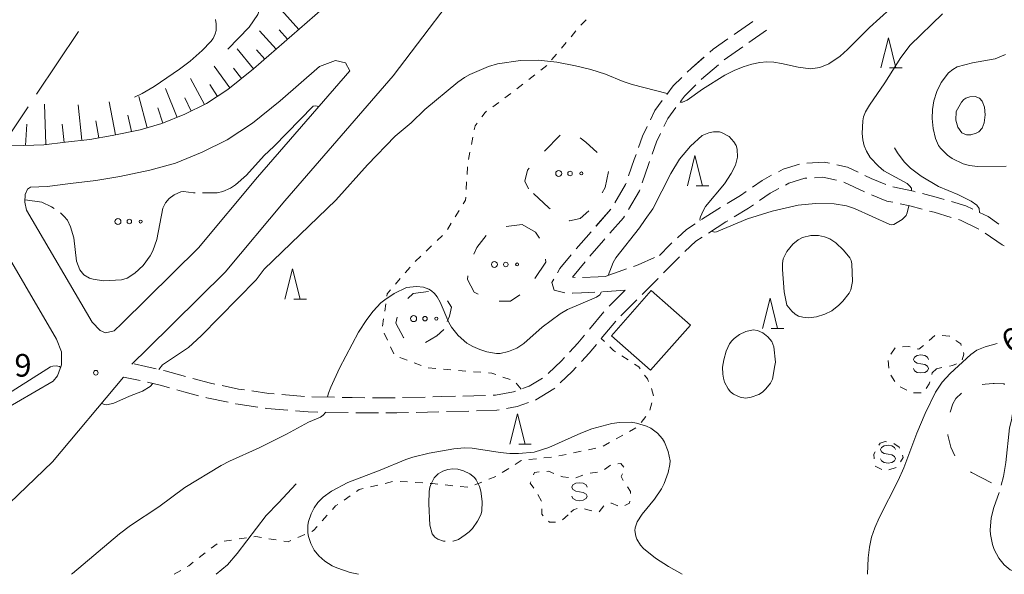
# Model space of a CAD drawing. Units: millimetres. Extents: x -82000 to -80000, y 31500 to 33000.
# Drawn here: x -80706 to -80543, y 31500 to 31592 of the extents above; entities that cross this region are included whole.
import ezdxf

# ---------------------------------------------------------------- set-up
doc = ezdxf.new("R2010")
doc.units = ezdxf.units.MM
for name, color, linetype, lineweight in [('110600_大字・町・丁目界', 7, 'Continuous', 20), ('210100_道路縁（街区線）', 7, 'Continuous', 15), ('210600_庭園路等', 7, 'Continuous', 15), ('300100_普通建物', 7, 'Continuous', 15), ('610111_人工斜面(上)', 7, 'Continuous', 9), ('610199_人工斜面(中)', 7, 'Continuous', 9), ('620100_区域界', 7, 'Continuous', 9), ('630100_植生界', 7, 'Continuous', 9), ('632300_芝地', 7, 'Continuous', 9), ('633200_針葉樹林', 7, 'Continuous', 9), ('634000_砂れき地', 7, 'Continuous', 9), ('710100_等高線（計曲線）', 7, 'Continuous', 20), ('710107_等高線（計曲線）（注記）', 7, 'Continuous', 0), ('710200_等高線（主曲線）', 7, 'Continuous', 9), ('710300_等高線（補助曲線）', 7, 'Continuous', 9), ('731200_図化機測定による標高点', 7, 'Continuous', 20), ('731207_図化機測定による標高点（注記）', 7, 'Continuous', 20)]:
    doc.layers.add(name, color=color, linetype=linetype, lineweight=lineweight)
doc.styles.add('Style-WORKING', font='txt')

msp = doc.modelspace()

# ---------------------------------------------------------------- linework, layer by layer
at = {"layer": '110600_大字・町・丁目界'}
for p, q in [((-80702.856, 31579.447), (-80695.887, 31589.823)), ((-80711.22, 31566.995), (-80704.25, 31577.372))]:
    msp.add_line(p, q, dxfattribs=at)
at = {"layer": '210100_道路縁（街区線）', "flags": 128}
for points in [[(-80643.8, 31582.48), (-80629.99, 31600.76), (-80620.26, 31614.08), (-80615.89, 31620.51), (-80606, 31632.82), (-80588.14, 31655.57), (-80584.19, 31660.58), (-80580.56, 31664.87), (-80577.36, 31668.39), (-80572.45, 31673.72)], [(-80654.28, 31594.67), (-80666.96, 31583.64), (-80671.18, 31580.24), (-80674.75, 31577.91), (-80678.3, 31576.14), (-80682.12, 31574.6), (-80685.72, 31573.58), (-80690.34, 31572.63), (-80694.05, 31571.98), (-80698.04, 31571.51), (-80701.64, 31571.09), (-80704.97, 31570.95), (-80708.63, 31570.9)], [(-80693.65, 31541.73), (-80692.3, 31540.33), (-80691.42, 31539.97), (-80690.01, 31540.28), (-80688.73, 31541.52), (-80676.06, 31554.05), (-80666.31, 31565.71), (-80651.01, 31583.34), (-80651.69, 31584.65), (-80653.35, 31585.02), (-80656, 31584.02)], [(-80656, 31584.02), (-80662.53, 31578.34), (-80667.12, 31574.65), (-80671.32, 31571.91), (-80675.46, 31569.85), (-80679.88, 31568.06), (-80684.08, 31566.87), (-80689.05, 31565.85), (-80693.05, 31565.15), (-80697.23, 31564.66), (-80701.1, 31564.2), (-80703.84, 31564.09)], [(-80686.97, 31534.87), (-80684.53, 31537.24), (-80671.64, 31549.99), (-80661.75, 31561.82), (-80643.8, 31582.48)], [(-80704.54, 31560.26), (-80704.77, 31561.59), (-80704.73, 31562.84), (-80704.33, 31563.75), (-80703.84, 31564.09)], [(-80693.65, 31541.73), (-80704.54, 31560.26)], [(-80731.95, 31510.44), (-80726.15, 31515.76), (-80722.49, 31518.57), (-80718.36, 31521.38), (-80700.08, 31531.97), (-80699.38, 31532.85), (-80698.7, 31534.65), (-80698.72, 31536.8), (-80699.53, 31538.89), (-80710.1, 31556.89)], [(-80687.06, 31534.78), (-80686.97, 31534.87)], [(-80718.83, 31500.81), (-80700.19, 31518.64), (-80688.46, 31532.63)]]:
    msp.add_lwpolyline(points, dxfattribs=at)
at = {"layer": '210600_庭園路等'}
for p, q in [((-80587.383, 31589.335), (-80584.31, 31591.483)), ((-80587.375, 31589.341), (-80584.301, 31591.489)), ((-80584.936, 31587.995), (-80582.03, 31590.03)), ((-80589.032, 31585.128), (-80585.96, 31587.279)), ((-80565.818, 31563.285), (-80569.211, 31564.882)), ((-80610.255, 31557.61), (-80607.788, 31560.434)), ((-80610.248, 31557.617), (-80607.781, 31560.441)), ((-80613.546, 31553.846), (-80611.077, 31556.669)), ((-80613.54, 31553.853), (-80611.071, 31556.676)), ((-80596.452, 31552.564), (-80599.072, 31549.881)), ((-80608.73, 31549.29), (-80605.197, 31550.547)), ((-80605.44, 31547.01), (-80609.181, 31546.75)), ((-80605.43, 31547.01), (-80609.171, 31546.751)), ((-80605.44, 31547.01), (-80608.087, 31544.354)), ((-80603.474, 31545.445), (-80606.122, 31542.79)), ((-80608.934, 31543.436), (-80611.342, 31540.561)), ((-80606.978, 31541.881), (-80609.383, 31539.003)), ((-80685.72, 31532.061), (-80688.46, 31532.63)), ((-80658.516, 31529.437), (-80662.252, 31529.761)), ((-80653.52, 31529.293), (-80657.269, 31529.361)), ((-80643.52, 31529.221), (-80647.27, 31529.231)), ((-80638.522, 31529.34), (-80642.271, 31529.245)), ((-80651.269, 31526.752), (-80655.018, 31526.819)), ((-80646.269, 31526.722), (-80650.019, 31526.738)), ((-80636.271, 31526.895), (-80640.02, 31526.795)), ((-80631.273, 31527.019), (-80635.022, 31526.927))]:
    msp.add_line(p, q, dxfattribs=at)
at = {"layer": '210600_庭園路等', "flags": 128}
for points in [[(-80591.431, 31586.406), (-80590.84, 31586.92), (-80588.408, 31588.619)], [(-80591.423, 31586.413), (-80590.84, 31586.92), (-80588.4, 31588.625)], [(-80595.167, 31583.084), (-80594.45, 31583.78), (-80592.374, 31585.586)], [(-80595.159, 31583.091), (-80594.45, 31583.78), (-80592.367, 31585.592)], [(-80592.827, 31581.875), (-80592.76, 31581.94), (-80589.997, 31584.336)], [(-80598.541, 31579.415), (-80597.5, 31580.82), (-80596.064, 31582.214)], [(-80598.535, 31579.423), (-80597.5, 31580.82), (-80596.057, 31582.221)], [(-80596.272, 31578.267), (-80595.61, 31579.16), (-80593.721, 31581.002)], [(-80601.248, 31575.235), (-80600.51, 31576.76), (-80599.286, 31578.411)], [(-80601.243, 31575.244), (-80600.51, 31576.76), (-80599.28, 31578.419)], [(-80599.011, 31574.106), (-80598.36, 31575.45), (-80597.016, 31577.263)], [(-80603.216, 31570.647), (-80602.57, 31572.5), (-80601.792, 31574.109)], [(-80603.213, 31570.656), (-80602.57, 31572.5), (-80601.787, 31574.118)], [(-80600.959, 31569.51), (-80600.25, 31571.55), (-80599.557, 31572.981)], [(-80604.853, 31565.923), (-80603.92, 31568.63), (-80603.628, 31569.467)], [(-80604.85, 31565.932), (-80603.92, 31568.63), (-80603.625, 31569.476)], [(-80602.597, 31564.786), (-80601.55, 31567.81), (-80601.37, 31568.329)], [(-80576.551, 31567.885), (-80579.29, 31567.03), (-80580.068, 31566.617)], [(-80571.6, 31568.032), (-80572.49, 31568.23), (-80575.323, 31568.066)], [(-80566.858, 31566.54), (-80568.62, 31567.37), (-80570.379, 31567.761)], [(-80581.172, 31566.032), (-80582.74, 31565.2), (-80584.362, 31564.072)], [(-80575.351, 31565.568), (-80575.67, 31565.55), (-80578.32, 31564.72), (-80578.897, 31564.413)], [(-80570.412, 31565.208), (-80572.69, 31565.72), (-80574.103, 31565.639)], [(-80562.279, 31564.537), (-80564.69, 31565.52), (-80565.727, 31566.008)], [(-80607.135, 31561.498), (-80605.34, 31564.51), (-80605.26, 31564.741)], [(-80607.13, 31561.507), (-80605.34, 31564.51), (-80605.257, 31564.75)], [(-80580.001, 31563.826), (-80581.44, 31563.06), (-80583.18, 31561.849)], [(-80557.44, 31563.328), (-80557.72, 31563.4), (-80561.107, 31564.112)], [(-80604.896, 31560.369), (-80603.06, 31563.45), (-80603.006, 31563.605)], [(-80585.388, 31563.359), (-80586.35, 31562.69), (-80588.557, 31561.357)], [(-80561.137, 31561.564), (-80562.11, 31561.77), (-80564.663, 31562.808)], [(-80552.61, 31562.038), (-80553.58, 31562.33), (-80556.23, 31563.015)], [(-80589.628, 31560.711), (-80590.06, 31560.45), (-80592.788, 31558.694)], [(-80584.206, 31561.135), (-80584.99, 31560.59), (-80587.381, 31559.143)], [(-80556.266, 31560.439), (-80558.29, 31560.96), (-80559.914, 31561.304)], [(-80547.893, 31560.415), (-80549.03, 31560.96), (-80551.413, 31561.677)], [(-80607.96, 31556.441), (-80605.7, 31559.02), (-80605.536, 31559.295)], [(-80551.456, 31559.077), (-80554.25, 31559.92), (-80555.056, 31560.127)], [(-80543.553, 31557.96), (-80545.36, 31559.2), (-80546.765, 31559.874)], [(-80593.84, 31558.017), (-80595.28, 31557.09), (-80596.771, 31555.702)], [(-80588.45, 31558.495), (-80588.74, 31558.32), (-80591.611, 31556.477)], [(-80546.859, 31557.144), (-80549.94, 31558.62), (-80550.26, 31558.716)], [(-80592.663, 31555.802), (-80593.74, 31555.11), (-80595.545, 31553.425)], [(-80542.711, 31554.359), (-80543, 31554.55), (-80545.807, 31556.473)], [(-80611.247, 31552.673), (-80609.03, 31555.22), (-80608.784, 31555.501)], [(-80597.686, 31554.85), (-80598.04, 31554.52), (-80599.72, 31552.79)], [(-80616.615, 31549.91), (-80616.22, 31550.59), (-80614.342, 31552.882)], [(-80616.61, 31549.918), (-80616.22, 31550.59), (-80614.335, 31552.889)], [(-80604.019, 31550.966), (-80603.25, 31551.24), (-80600.565, 31552.422)], [(-80613.724, 31549.142), (-80614.16, 31549.16), (-80612.056, 31551.721)], [(-80608.73, 31549.29), (-80609.89, 31549.21), (-80612.475, 31549.11)], [(-80615.417, 31546.579), (-80617.18, 31547.05), (-80617.55, 31548.3), (-80617.238, 31548.837)], [(-80615.407, 31546.576), (-80617.18, 31547.05), (-80617.55, 31548.3), (-80617.243, 31548.829)], [(-80599.945, 31548.987), (-80600.01, 31548.92), (-80602.592, 31546.33)], [(-80610.429, 31546.684), (-80612.63, 31546.6), (-80614.177, 31546.545)], [(-80610.419, 31546.685), (-80612.63, 31546.6), (-80614.167, 31546.545)], [(-80612.145, 31539.603), (-80613.27, 31538.26), (-80614.624, 31536.791)], [(-80610.184, 31538.043), (-80611.39, 31536.6), (-80612.659, 31535.227)], [(-80683.033, 31534.005), (-80684.79, 31534.42), (-80686.694, 31534.813)], [(-80615.471, 31535.872), (-80615.98, 31535.32), (-80618.147, 31533.247)], [(-80678.201, 31532.722), (-80681.57, 31533.66), (-80681.816, 31533.718)], [(-80613.507, 31534.309), (-80614.19, 31533.57), (-80616.175, 31531.677)], [(-80680.865, 31530.871), (-80682.19, 31531.24), (-80684.501, 31531.785)], [(-80673.36, 31531.478), (-80674.09, 31531.63), (-80676.994, 31532.397)], [(-80668.454, 31530.52), (-80669.44, 31530.66), (-80672.136, 31531.222)], [(-80619.108, 31532.457), (-80621.31, 31531.12), (-80622.415, 31530.724)], [(-80676.039, 31529.563), (-80678.46, 31530.2), (-80679.661, 31530.535)], [(-80663.497, 31529.869), (-80664.43, 31529.95), (-80667.216, 31530.345)], [(-80628.526, 31529.611), (-80630.48, 31529.54), (-80632.274, 31529.496)], [(-80623.591, 31530.302), (-80623.93, 31530.18), (-80626.9, 31529.67), (-80627.276, 31529.656)], [(-80617.08, 31530.814), (-80617.21, 31530.69), (-80620.23, 31528.85), (-80620.262, 31528.839)], [(-80671.162, 31528.47), (-80674.66, 31529.2), (-80674.83, 31529.245)], [(-80666.227, 31527.677), (-80669.87, 31528.2), (-80669.938, 31528.214)], [(-80648.52, 31529.234), (-80650.6, 31529.24), (-80652.27, 31529.27)], [(-80633.523, 31529.465), (-80635.76, 31529.41), (-80637.272, 31529.372)], [(-80621.44, 31528.419), (-80623.29, 31527.76), (-80625.049, 31527.455)], [(-80661.255, 31527.162), (-80664.72, 31527.46), (-80664.99, 31527.499)], [(-80656.268, 31526.841), (-80657.87, 31526.87), (-80660.01, 31527.054)], [(-80641.27, 31526.762), (-80643.22, 31526.71), (-80645.019, 31526.717)], [(-80626.281, 31527.242), (-80626.64, 31527.18), (-80630.023, 31527.054)]]:
    msp.add_lwpolyline(points, dxfattribs=at)
at = {"layer": '300100_普通建物', "flags": 128}
msp.add_lwpolyline([(-80601.1, 31546.95), (-80607.71, 31539.47), (-80601.24, 31533.76), (-80594.63, 31541.23), (-80601.1, 31546.95)], dxfattribs=at)
at = {"layer": '610111_人工斜面(上)', "flags": 128}
msp.add_lwpolyline([(-80594.51, 31660.57), (-80612.25, 31637.99), (-80623.45, 31625.13), (-80628.15, 31619.44), (-80633.52, 31613.77), (-80640.44, 31607.34), (-80646.14, 31601.87), (-80654.28, 31594.67), (-80666.96, 31583.64), (-80671.18, 31580.24), (-80674.75, 31577.91), (-80678.3, 31576.14), (-80682.12, 31574.6), (-80685.72, 31573.58), (-80690.34, 31572.63), (-80694.05, 31571.98), (-80698.04, 31571.51), (-80701.64, 31571.09), (-80704.97, 31570.95), (-80708.63, 31570.9)], dxfattribs=at)
at = {"layer": '610199_人工斜面(中)', "flags": 128}
for points in [[(-80659.42, 31590.19), (-80662.33, 31593.39)], [(-80663.19, 31586.91), (-80665.93, 31589.96)], [(-80661.31, 31588.55), (-80662.72, 31590.11)], [(-80666.97, 31583.63), (-80669.64, 31586.95)], [(-80665.08, 31585.27), (-80666.43, 31586.8)], [(-80670.86, 31580.49), (-80673.47, 31584.12)], [(-80668.91, 31582.06), (-80670.27, 31583.76)], [(-80675.05, 31577.76), (-80677.36, 31582.04)], [(-80679.56, 31575.63), (-80681.51, 31580.4)], [(-80672.93, 31579.1), (-80674.2, 31581.08)], [(-80684.52, 31573.92), (-80685.92, 31579.08)], [(-80677.28, 31576.65), (-80678.33, 31578.86)], [(-80701.33, 31571.12), (-80701.55, 31577.8)], [(-80695.36, 31571.83), (-80695.95, 31577.71)], [(-80689.81, 31572.74), (-80690.81, 31578.2)], [(-80681.95, 31574.66), (-80682.8, 31577.2)], [(-80687.12, 31573.29), (-80687.74, 31575.97)], [(-80704.66, 31570.96), (-80704.47, 31574.51)], [(-80698.3, 31571.48), (-80698.6, 31574.52)], [(-80692.54, 31572.25), (-80693.03, 31575.06)]]:
    msp.add_lwpolyline(points, dxfattribs=at)
at = {"layer": '620100_区域界'}
for p, q in [((-80618.787, 31570.004), (-80616.161, 31572.681)), ((-80625.122, 31557.576), (-80622.49, 31557.91)), ((-80548.26, 31516.973), (-80548.11, 31516.87)), ((-80548.11, 31516.87), (-80544.778, 31515.149))]:
    msp.add_line(p, q, dxfattribs=at)
at = {"layer": '620100_区域界', "flags": 128}
for points in [[(-80612.88, 31572.227), (-80611.94, 31571.5), (-80610.038, 31569.783)], [(-80621.42, 31563.78), (-80622.05, 31565.08), (-80621.58, 31566.89), (-80621.297, 31567.221)], [(-80608.197, 31566.684), (-80608.72, 31564.01), (-80609.245, 31563.13)], [(-80617.852, 31560.511), (-80618.06, 31560.64), (-80620.621, 31563.033)], [(-80611.445, 31560.137), (-80612.85, 31558.86), (-80614.64, 31558.52), (-80614.665, 31558.535)], [(-80622.49, 31557.91), (-80620.25, 31556.62), (-80619.608, 31555.648)], [(-80630.484, 31552.985), (-80629.99, 31554.1), (-80628.414, 31556.08)], [(-80618.596, 31552.147), (-80618.55, 31551.65), (-80620.381, 31548.964)], [(-80629.77, 31546.34), (-80630.42, 31546.68), (-80631.54, 31548.78), (-80631.47, 31549.412)], [(-80641.417, 31545.639), (-80640.51, 31546.45), (-80638.004, 31546.819)], [(-80622.865, 31546.243), (-80624.43, 31545.21), (-80626.305, 31545.192)], [(-80634.836, 31545.265), (-80634.18, 31544.19), (-80634.51, 31542.74), (-80634.904, 31541.817)], [(-80642.065, 31539.154), (-80642.12, 31539.17), (-80643.36, 31541.55), (-80643.163, 31542.539)], [(-80635.45, 31540.54), (-80636.59, 31539.47), (-80638.489, 31538.386)], [(-80542.6, 31531.468), (-80542.71, 31531.49), (-80542.74, 31531.5), (-80544.33, 31531.57), (-80544.51, 31531.56), (-80545.84, 31531.46), (-80546.335, 31531.389)], [(-80549.747, 31529.983), (-80550.66, 31529.07), (-80551.21, 31528.22), (-80551.638, 31526.838)], [(-80552.01, 31523.126), (-80552.01, 31523.04), (-80551.98, 31522.82), (-80551.53, 31521.04), (-80550.85, 31519.585)]]:
    msp.add_lwpolyline(points, dxfattribs=at)
at = {"layer": '630100_植生界'}
for p, q in [((-80612.736, 31590.858), (-80611.86, 31591.75)), ((-80614.367, 31588.965), (-80613.562, 31589.921)), ((-80615.978, 31587.053), (-80615.173, 31588.009)), ((-80617.589, 31585.141), (-80616.784, 31586.097)), ((-80619.392, 31583.429), (-80618.407, 31584.198)), ((-80621.362, 31581.89), (-80620.377, 31582.66)), ((-80623.333, 31580.352), (-80622.348, 31581.121)), ((-80625.332, 31578.851), (-80624.326, 31579.593)), ((-80627.344, 31577.367), (-80626.338, 31578.109)), ((-80630.88, 31571.117), (-80630.638, 31572.343)), ((-80631.363, 31568.664), (-80631.121, 31569.89)), ((-80631.586, 31566.178), (-80631.512, 31567.425)), ((-80631.736, 31563.682), (-80631.661, 31564.93)), ((-80633.547, 31559.169), (-80632.891, 31560.233)), ((-80634.858, 31557.04), (-80634.203, 31558.104)), ((-80636.551, 31555.221), (-80635.648, 31556.084)), ((-80638.359, 31553.494), (-80637.455, 31554.357)), ((-80640.167, 31551.767), (-80639.263, 31552.631)), ((-80641.83, 31549.903), (-80641.016, 31550.852)), ((-80643.459, 31548.006), (-80642.644, 31548.955)), ((-80645.229, 31543.539), (-80645.054, 31544.777)), ((-80645.581, 31541.064), (-80645.405, 31542.302)), ((-80644.781, 31538.767), (-80645.321, 31539.894)), ((-80555.086, 31538.68), (-80554.144, 31539.502)), ((-80608.85, 31538.516), (-80609.37, 31539.02)), ((-80643.7, 31536.512), (-80644.24, 31537.639)), ((-80604.911, 31535.473), (-80605.959, 31536.155)), ((-80561.429, 31536.456), (-80560.716, 31537.483)), ((-80641.529, 31535.439), (-80642.696, 31535.888)), ((-80639.195, 31534.543), (-80640.362, 31534.991)), ((-80561.78, 31534.124), (-80561.905, 31535.368)), ((-80636.764, 31534.065), (-80638.008, 31534.18)), ((-80634.275, 31533.834), (-80635.519, 31533.949)), ((-80631.784, 31533.622), (-80633.03, 31533.718)), ((-80629.291, 31533.43), (-80630.537, 31533.526)), ((-80560.771, 31531.893), (-80561.426, 31532.958)), ((-80552.986, 31534.2), (-80553.91, 31534.01)), ((-80624.481, 31532.222), (-80625.659, 31532.643)), ((-80622.65, 31530.64), (-80623.441, 31531.608)), ((-80600.758, 31529.554), (-80601.068, 31530.765)), ((-80558.818, 31530.448), (-80559.922, 31531.035)), ((-80556.418, 31530.026), (-80557.668, 31530.044)), ((-80601.354, 31527.164), (-80600.981, 31528.357)), ((-80602.746, 31525.102), (-80602.013, 31526.114)), ((-80606.903, 31522.424), (-80605.813, 31523.037)), ((-80604.724, 31523.65), (-80603.634, 31524.263)), ((-80609.081, 31521.199), (-80607.992, 31521.812)), ((-80562.166, 31521.923), (-80562.4, 31521.96)), ((-80616.395, 31519.593), (-80615.172, 31519.848)), ((-80613.948, 31520.103), (-80612.724, 31520.358)), ((-80611.501, 31520.613), (-80610.277, 31520.868)), ((-80621.358, 31519), (-80620.116, 31519.137)), ((-80618.873, 31519.275), (-80617.631, 31519.412)), ((-80625.756, 31516.84), (-80624.705, 31517.517)), ((-80611.233, 31516.742), (-80609.993, 31516.894)), ((-80608.86, 31517.327), (-80607.836, 31518.044)), ((-80564.036, 31517.893), (-80562.916, 31517.34)), ((-80561.756, 31517.277), (-80560.563, 31517.649)), ((-80645.13, 31515.056), (-80643.915, 31515.349)), ((-80642.675, 31515.359), (-80641.428, 31515.277)), ((-80640.181, 31515.196), (-80638.933, 31515.115)), ((-80630.299, 31514.784), (-80629.142, 31515.257)), ((-80627.984, 31515.729), (-80626.827, 31516.201)), ((-80613.595, 31515.962), (-80612.43, 31516.413)), ((-80647.561, 31514.47), (-80646.345, 31514.763)), ((-80635.198, 31514.788), (-80633.955, 31514.658)), ((-80632.712, 31514.529), (-80631.469, 31514.399)), ((-80651.964, 31512.275), (-80650.935, 31512.984)), ((-80619.247, 31512.092), (-80619.857, 31513.183)), ((-80608.942, 31511.316), (-80609.731, 31510.347)), ((-80655.562, 31508.848), (-80654.729, 31509.779)), ((-80614.87, 31509.84), (-80615.815, 31509.022)), ((-80671.819, 31505.486), (-80670.582, 31505.666)), ((-80669.345, 31505.846), (-80668.108, 31506.025)), ((-80664.403, 31505.895), (-80663.17, 31505.691)), ((-80659.598, 31506.087), (-80658.454, 31506.592)), ((-80675.921, 31502.773), (-80674.932, 31503.538)), ((-80673.943, 31504.302), (-80672.954, 31505.067)), ((-80680.07, 31500), (-80678.994, 31500.637))]:
    msp.add_line(p, q, dxfattribs=at)
at = {"layer": '630100_植生界', "flags": 128}
for points in [[(-80629.163, 31575.688), (-80628.6, 31576.44), (-80628.35, 31576.625)], [(-80630.396, 31573.569), (-80630.27, 31574.21), (-80629.912, 31574.688)], [(-80632.236, 31561.297), (-80631.84, 31561.94), (-80631.81, 31562.434)], [(-80644.878, 31546.014), (-80644.82, 31546.42), (-80644.273, 31547.058)], [(-80552.938, 31539.53), (-80551.73, 31539.44), (-80551.698, 31539.418)], [(-80559.506, 31537.649), (-80558.55, 31537.73), (-80558.27, 31537.652)], [(-80557.066, 31537.316), (-80556.83, 31537.25), (-80556.048, 31537.881)], [(-80550.673, 31538.703), (-80549.85, 31538.13), (-80549.782, 31537.892)], [(-80607.007, 31536.837), (-80607.35, 31537.06), (-80607.953, 31537.645)], [(-80549.441, 31536.69), (-80549.37, 31536.44), (-80549.618, 31535.481)], [(-80602.925, 31533.996), (-80603.17, 31534.34), (-80603.864, 31534.791)], [(-80550.576, 31534.832), (-80551.23, 31534.56), (-80551.761, 31534.451)], [(-80626.836, 31533.063), (-80627.47, 31533.29), (-80628.045, 31533.334)], [(-80601.554, 31531.914), (-80601.75, 31532.35), (-80602.198, 31532.978)], [(-80553.91, 31534.01), (-80554.58, 31533.34), (-80554.665, 31533.05)], [(-80555.017, 31531.85), (-80555.12, 31531.5), (-80555.576, 31530.742)], [(-80562.4, 31521.96), (-80563.23, 31521.71), (-80563.419, 31521.377)], [(-80560.002, 31520.884), (-80560.06, 31521.03), (-80560.965, 31521.642)], [(-80564.037, 31520.29), (-80564.27, 31519.88), (-80564.199, 31519.105)], [(-80623.654, 31518.194), (-80622.62, 31518.86), (-80622.601, 31518.862)], [(-80606.613, 31518.261), (-80606.15, 31518.33), (-80605.648, 31517.73)], [(-80559.838, 31518.63), (-80559.39, 31519.34), (-80559.541, 31519.722)], [(-80620.606, 31516.458), (-80620.45, 31516.87), (-80619.643, 31516.932)], [(-80618.397, 31517.027), (-80618.1, 31517.05), (-80617.211, 31516.708)], [(-80605.881, 31516.627), (-80606.08, 31516.18), (-80605.737, 31515.5)], [(-80637.686, 31515.034), (-80637.32, 31515.01), (-80636.442, 31514.918)], [(-80620.518, 31514.242), (-80621.12, 31515.1), (-80621.049, 31515.289)], [(-80616.045, 31516.259), (-80615.76, 31516.15), (-80614.823, 31516.027)], [(-80649.905, 31513.693), (-80649.43, 31514.02), (-80648.776, 31514.178)], [(-80605.06, 31514.453), (-80604.53, 31513.71), (-80604.556, 31513.374)], [(-80606.628, 31511.329), (-80607.7, 31511.78), (-80607.783, 31511.752)], [(-80604.651, 31512.127), (-80604.68, 31511.75), (-80605.479, 31511.403)], [(-80653.895, 31510.711), (-80653.35, 31511.32), (-80652.994, 31511.565)], [(-80618.97, 31509.693), (-80619.19, 31509.93), (-80619.19, 31510.857)], [(-80613.344, 31510.875), (-80613.99, 31510.65), (-80614.406, 31510.267)], [(-80610.942, 31510.499), (-80611.24, 31510.55), (-80612.15, 31510.813)], [(-80616.937, 31508.655), (-80617.97, 31508.62), (-80618.118, 31508.779)], [(-80657.311, 31507.097), (-80657.01, 31507.23), (-80656.396, 31507.916)], [(-80666.871, 31506.205), (-80666.56, 31506.25), (-80665.637, 31506.098)], [(-80661.937, 31505.488), (-80661.22, 31505.37), (-80660.741, 31505.582)], [(-80677.918, 31501.273), (-80677.67, 31501.42), (-80676.91, 31502.008)]]:
    msp.add_lwpolyline(points, dxfattribs=at)
at = {"layer": '632300_芝地'}
for centre, radius in [((-80616.418, 31566.338), 0.5), ((-80614.543, 31566.338), 0.375), ((-80612.668, 31566.338), 0.25), ((-80689.378, 31558.388), 0.5), ((-80687.503, 31558.388), 0.375), ((-80685.628, 31558.388), 0.25), ((-80627.058, 31551.278), 0.5), ((-80625.183, 31551.278), 0.375), ((-80623.308, 31551.278), 0.25), ((-80640.438, 31542.318), 0.5), ((-80638.563, 31542.318), 0.375), ((-80636.688, 31542.318), 0.25)]:
    msp.add_circle(centre, radius, dxfattribs=at)
at = {"layer": '633200_針葉樹林'}
for p, q in [((-80561.642, 31583.8), (-80559.558, 31583.8)), ((-80593.672, 31564.29), (-80591.588, 31564.29)), ((-80660.282, 31545.56), (-80658.198, 31545.56)), ((-80581.232, 31540.7), (-80579.148, 31540.7)), ((-80623.042, 31521.56), (-80620.958, 31521.56))]:
    msp.add_line(p, q, dxfattribs=at)
at = {"layer": '633200_針葉樹林', "flags": 128}
for points in [[(-80563.1, 31583.8), (-80561.85, 31588.8), (-80560.6, 31583.8)], [(-80595.13, 31564.29), (-80593.88, 31569.29), (-80592.63, 31564.29)], [(-80661.74, 31545.56), (-80660.49, 31550.56), (-80659.24, 31545.56)], [(-80582.69, 31540.7), (-80581.44, 31545.7), (-80580.19, 31540.7)], [(-80624.5, 31521.56), (-80623.25, 31526.56), (-80622, 31521.56)]]:
    msp.add_lwpolyline(points, dxfattribs=at)
at = {"layer": '634000_砂れき地', "flags": 128}
for points in [[(-80555.22, 31535.57), (-80555.387, 31535.945), (-80555.845, 31536.22), (-80556.47, 31536.32), (-80557.095, 31536.22), (-80557.553, 31535.945), (-80557.72, 31535.57), (-80557.553, 31535.195), (-80557.095, 31534.92), (-80556.47, 31534.82)], [(-80556.47, 31534.82), (-80555.845, 31534.72), (-80555.387, 31534.445), (-80555.22, 31534.07), (-80555.387, 31533.695), (-80555.845, 31533.42), (-80556.47, 31533.32), (-80557.095, 31533.42), (-80557.553, 31533.695), (-80557.72, 31534.07)], [(-80560.65, 31520.63), (-80560.817, 31521.005), (-80561.275, 31521.28), (-80561.9, 31521.38), (-80562.525, 31521.28), (-80562.983, 31521.005), (-80563.15, 31520.63), (-80562.983, 31520.255), (-80562.525, 31519.98), (-80561.9, 31519.88)], [(-80561.9, 31519.88), (-80561.275, 31519.78), (-80560.817, 31519.505), (-80560.65, 31519.13), (-80560.817, 31518.755), (-80561.275, 31518.48), (-80561.9, 31518.38), (-80562.525, 31518.48), (-80562.983, 31518.755), (-80563.15, 31519.13)], [(-80611.73, 31514.41), (-80611.897, 31514.785), (-80612.355, 31515.06), (-80612.98, 31515.16), (-80613.605, 31515.06), (-80614.063, 31514.785), (-80614.23, 31514.41), (-80614.063, 31514.035), (-80613.605, 31513.76), (-80612.98, 31513.66)], [(-80612.98, 31513.66), (-80612.355, 31513.56), (-80611.897, 31513.285), (-80611.73, 31512.91), (-80611.897, 31512.535), (-80612.355, 31512.26), (-80612.98, 31512.16), (-80613.605, 31512.26), (-80614.063, 31512.535), (-80614.23, 31512.91)]]:
    msp.add_lwpolyline(points, dxfattribs=at)
at = {"layer": '710100_等高線（計曲線）', "flags": 128}
for points in [[(-80542.49, 31586.02), (-80544.15, 31585.33), (-80547.91, 31584.67), (-80550.46, 31583.99), (-80551.21, 31583.57), (-80551.91, 31583), (-80553.12, 31581.38), (-80553.83, 31579.89), (-80554.32, 31578.35), (-80554.54, 31576.94), (-80554.61, 31575.44), (-80554.46, 31573.81), (-80554.06, 31572.14), (-80553.58, 31570.97), (-80553.25, 31570.5), (-80552.08, 31569.39), (-80551.3, 31568.82), (-80549.46, 31567.92), (-80548.41, 31567.65), (-80547.09, 31567.51), (-80542.35, 31567.53)], [(-80579.12, 31546.75), (-80579.4, 31550.45), (-80579.38, 31551.45), (-80579.26, 31552.19), (-80578.67, 31553.42), (-80577.66, 31554.66), (-80576.81, 31555.37), (-80576.05, 31555.72), (-80574.68, 31556.05), (-80573.43, 31556.05), (-80572.41, 31555.87), (-80571.52, 31555.5), (-80570.55, 31554.88), (-80569.28, 31553.67), (-80568.24, 31552.38), (-80568.01, 31551.92), (-80567.89, 31551.39), (-80567.8, 31548.48), (-80568.06, 31547.07), (-80568.34, 31546.55), (-80569.41, 31545.22), (-80570.07, 31544.53), (-80571.23, 31543.59), (-80572.39, 31543.03), (-80573.74, 31542.61), (-80575.01, 31542.47), (-80576.03, 31542.54), (-80576.72, 31542.73), (-80577.28, 31543.04), (-80577.84, 31543.57), (-80578.66, 31544.57), (-80579.12, 31546.75)], [(-80580.64, 31534.54), (-80581.04, 31532.3), (-80581.39, 31531.61), (-80582.16, 31530.67), (-80582.69, 31530.16), (-80583.29, 31529.77), (-80584.59, 31529.31), (-80585.51, 31529.17), (-80586.36, 31529.34), (-80587.5, 31529.84), (-80587.99, 31530.21), (-80588.38, 31530.67), (-80588.96, 31531.79), (-80589.16, 31532.44), (-80589.28, 31533.1), (-80589.31, 31534.27), (-80589.08, 31535.48), (-80588.69, 31536.91), (-80588.13, 31538.12), (-80587.79, 31538.62), (-80587.4, 31539.04), (-80586.47, 31539.69), (-80585.43, 31540.17), (-80584.21, 31540.47), (-80583.54, 31540.34), (-80582.65, 31539.94), (-80581.81, 31539.32), (-80581.17, 31538.55), (-80580.84, 31537.66), (-80580.56, 31535.12), (-80580.64, 31534.54)], [(-80543.87, 31538.19), (-80545.84, 31537.63), (-80547.23, 31537.09), (-80548.2, 31536.38), (-80551.63, 31533.26), (-80552.93, 31531.82), (-80554.03, 31530.13), (-80555.78, 31526.6), (-80557.15, 31523.34), (-80559.3, 31517.61), (-80560.24, 31515.51), (-80563.37, 31509.33), (-80564.08, 31507.69), (-80564.62, 31506.13), (-80564.99, 31504.48), (-80565.21, 31502.74), (-80565.32, 31500)], [(-80595.99, 31500), (-80598.26, 31501.3), (-80600.41, 31502.67), (-80602.41, 31504.29), (-80602.88, 31504.81), (-80603.51, 31505.82), (-80603.67, 31506.31), (-80603.81, 31507.24), (-80603.76, 31507.7), (-80603.43, 31508.69), (-80602.6, 31509.95), (-80600.55, 31512.43), (-80599.43, 31514.12), (-80598.98, 31515.01), (-80598.32, 31516.83), (-80598.01, 31518.19), (-80597.99, 31518.8), (-80598.31, 31520.34), (-80598.89, 31521.85), (-80599.23, 31522.42), (-80600.06, 31523.36), (-80601.18, 31524.19), (-80601.88, 31524.53), (-80603.54, 31525.04), (-80604.41, 31525.17), (-80606.34, 31525.15), (-80607.63, 31524.94), (-80610.92, 31524.08), (-80612.77, 31523.38), (-80618.07, 31520.97), (-80620.51, 31520.24), (-80623.06, 31519.97), (-80624.5, 31520), (-80626.09, 31520.15), (-80630.74, 31520.87), (-80632.06, 31520.92), (-80633.79, 31520.75), (-80637.87, 31520.04), (-80640.55, 31519.41), (-80641.75, 31519.01), (-80645.99, 31517.23), (-80651.33, 31515.22), (-80654.03, 31513.77), (-80655.43, 31512.77), (-80656.28, 31511.89), (-80656.91, 31511.02), (-80657.42, 31510.01), (-80657.85, 31508.75), (-80657.97, 31508.12), (-80657.97, 31506.88), (-80657.86, 31506.28), (-80657.45, 31505.12), (-80656.88, 31504.02), (-80656.14, 31503.03), (-80655.16, 31502.19), (-80653.93, 31501.42), (-80653.14, 31501.05), (-80650.96, 31500.32), (-80649.56, 31500)]]:
    msp.add_lwpolyline(points, dxfattribs=at)
at = {"layer": '710200_等高線（主曲線）', "flags": 128}
for points in [[(-80596.34, 31578.19), (-80596.29, 31578.16), (-80595.92, 31578.16), (-80595.18, 31578.45), (-80592.62, 31580.29), (-80588.91, 31582.61), (-80587.4, 31583.36), (-80585.88, 31583.97), (-80584.44, 31584.42), (-80583.14, 31584.69), (-80581.98, 31584.79), (-80580.83, 31584.74), (-80579.56, 31584.56), (-80576.8, 31583.92), (-80574.76, 31583.67), (-80573.19, 31583.88), (-80571.69, 31584.5), (-80569.82, 31585.75), (-80568.6, 31586.85), (-80564.96, 31590.48), (-80559.82, 31595.21)], [(-80686.65, 31578.95), (-80685.38, 31579.58), (-80683.39, 31580.76), (-80679.2, 31583.59), (-80677.43, 31584.94), (-80675.45, 31586.69), (-80673.98, 31588.19), (-80673.64, 31588.68), (-80673.29, 31589.45), (-80673.15, 31590.02), (-80673.12, 31591.12), (-80673.21, 31591.82)], [(-80552.88, 31592.76), (-80558.22, 31587.57), (-80559.77, 31585.54), (-80562.45, 31581.36), (-80565, 31577.65), (-80565.65, 31576.56), (-80565.97, 31575.69), (-80566.09, 31575.04), (-80566.17, 31572.95), (-80566.07, 31571.89), (-80565.86, 31570.94), (-80565.49, 31570.02), (-80564.85, 31569), (-80563.51, 31567.57), (-80562.6, 31566.75), (-80558.76, 31564.67), (-80558.37, 31564.29), (-80558.03, 31563.89), (-80558, 31563.46)], [(-80682.64, 31533.92), (-80682, 31534.67), (-80677.7, 31537.55), (-80675.6, 31539.47), (-80666.53, 31548.76), (-80665.19, 31550.51), (-80653.32, 31561.91), (-80648.1, 31567.79), (-80643.5, 31572.54), (-80640.86, 31574.74), (-80638.57, 31576.9), (-80633.12, 31581.47), (-80632.04, 31582.23), (-80631.13, 31582.73), (-80628.02, 31584.07), (-80626.53, 31584.49), (-80622.76, 31585.02), (-80619.81, 31585.07), (-80616.74, 31584.77), (-80613.64, 31584.18), (-80611.11, 31583.57), (-80608.66, 31582.75), (-80605.77, 31581.58), (-80604.26, 31581.07), (-80598.45, 31579.57), (-80598.43, 31579.56)], [(-80593.01, 31558.55), (-80593.06, 31558.79), (-80592.97, 31559.16), (-80592.53, 31560.17), (-80592.11, 31560.85), (-80589, 31564.65), (-80587.88, 31566.32), (-80587.18, 31567.72), (-80586.85, 31569.02), (-80586.87, 31570.36), (-80587.07, 31570.98), (-80587.41, 31571.57), (-80588.23, 31572.47), (-80589.37, 31573.08), (-80589.83, 31573.22), (-80590.82, 31573.21), (-80591.58, 31573.04), (-80592.68, 31572.62), (-80594.58, 31570.87), (-80596.44, 31568.7), (-80597.89, 31566.36), (-80600.84, 31560.46), (-80602.13, 31558.74), (-80603.03, 31557.34), (-80606.99, 31552.4), (-80607.39, 31551.63), (-80608.24, 31549.46)], [(-80570.84, 31561.3), (-80573.89, 31561.35), (-80576.8, 31561.07), (-80581.09, 31560.1), (-80585.17, 31558.83), (-80590.33, 31556.68), (-80590.68, 31556.65), (-80591.1, 31556.8)], [(-80558.49, 31561), (-80558.72, 31559.81), (-80558.93, 31559.37), (-80559.59, 31558.72), (-80560.95, 31557.88), (-80561.37, 31557.82), (-80561.6, 31557.89), (-80567.47, 31560.54), (-80568.81, 31560.97), (-80570.84, 31561.3)], [(-80609.34, 31546.74), (-80609.59, 31546.26), (-80610.14, 31545.88), (-80614.98, 31543.83), (-80616.2, 31543.13), (-80619.15, 31540.9), (-80622.2, 31538.19), (-80623.37, 31537.42), (-80624.76, 31536.87), (-80626.14, 31536.56), (-80626.73, 31536.52), (-80628.31, 31536.83), (-80629.46, 31537.22), (-80630.63, 31537.71), (-80631.61, 31538.26), (-80633.07, 31539.52), (-80634.16, 31540.89), (-80634.62, 31541.7), (-80636.06, 31545.04), (-80636.54, 31545.9), (-80637.01, 31546.49), (-80637.46, 31546.89), (-80637.91, 31547.19), (-80638.79, 31547.52), (-80639.96, 31547.62), (-80641.63, 31547.44), (-80643.66, 31546.49), (-80645.23, 31545.45), (-80645.86, 31544.92), (-80647.13, 31543.53), (-80648.19, 31542.19), (-80649.54, 31540.1), (-80652.69, 31534.14), (-80654.17, 31530.98), (-80654.53, 31529.98), (-80654.67, 31529.36), (-80654.68, 31529.31)], [(-80747.74, 31500), (-80742.41, 31505.49), (-80740.52, 31507.25), (-80730.62, 31515.63), (-80727.76, 31517.67), (-80724.2, 31520.01), (-80720.02, 31522.52), (-80714.32, 31525.61), (-80701.15, 31533.97), (-80700.53, 31534.34), (-80700.18, 31534.44), (-80699.6, 31534.5), (-80699.05, 31534.37), (-80698.85, 31534.25)], [(-80692.08, 31528.32), (-80691.67, 31528.13), (-80691.23, 31528.04), (-80690.06, 31528.32), (-80687.47, 31529.47), (-80685.3, 31530.29), (-80684.06, 31531.07), (-80683.6, 31531.57)], [(-80655.02, 31526.82), (-80655.03, 31526.79), (-80655.43, 31526.32), (-80655.88, 31526.01), (-80657.86, 31525.16), (-80661.46, 31523.19), (-80666.02, 31520.94), (-80670.91, 31518.73), (-80672.28, 31517.99), (-80678.31, 31514.37), (-80682.62, 31511.16), (-80687.29, 31508.05)], [(-80687.29, 31508.05), (-80689.14, 31506.69), (-80696.92, 31500.15), (-80697.08, 31500)]]:
    msp.add_lwpolyline(points, dxfattribs=at)
at = {"layer": '710300_等高線（補助曲線）', "flags": 128}
for points in [[(-80671.18, 31586.94), (-80667.66, 31590.55), (-80666.23, 31592.67), (-80666.03, 31593.32), (-80666.04, 31594.08), (-80666.33, 31594.84), (-80666.91, 31595.67), (-80667.71, 31596.19), (-80668.88, 31596.59), (-80670.82, 31597.02), (-80673.63, 31597.37), (-80675.33, 31597.77), (-80676.1, 31598.05), (-80677.36, 31598.72), (-80678.57, 31599.71), (-80679.716, 31600.782)], [(-80550.65, 31576.62), (-80549.74, 31578.16), (-80549.38, 31578.57), (-80549.03, 31578.82), (-80548.36, 31579.05), (-80547.5, 31579.07), (-80546.78, 31578.79), (-80546.3, 31578.31), (-80545.93, 31577.34), (-80545.81, 31576.05), (-80546.01, 31574.73), (-80546.33, 31573.82), (-80546.9, 31573.23), (-80547.33, 31572.99), (-80548.21, 31572.72), (-80548.91, 31572.73), (-80549.72, 31573.09), (-80550.37, 31573.99), (-80550.7, 31575.18), (-80550.65, 31576.62)], [(-80656.16, 31577.4), (-80656.6, 31577.53), (-80657.05, 31577.48), (-80663.59, 31570.81), (-80665.19, 31569.32), (-80668.09, 31566.08), (-80669.92, 31564.45), (-80670.73, 31563.9), (-80672.03, 31563.33), (-80672.98, 31563.11), (-80675.368, 31563.122)], [(-80546.77, 31559.87), (-80546.76, 31559.88), (-80546.84, 31560.52), (-80547.19, 31561.09), (-80548.13, 31561.73), (-80550.36, 31562.85), (-80553.55, 31564.21), (-80556.44, 31565.88), (-80558.17, 31567.2), (-80559.24, 31568.27), (-80560.36, 31569.77), (-80560.84, 31570.58)], [(-80676.618, 31563.129), (-80676.89, 31563.13), (-80678.53, 31563.35), (-80678.99, 31563.28), (-80680.07, 31562.82), (-80680.93, 31562.17), (-80681.52, 31561.46), (-80681.95, 31560.58), (-80682.96, 31555.41), (-80683.61, 31553.56)], [(-80699.934, 31560.535), (-80700.38, 31560.82), (-80701.98, 31561.59), (-80704.76, 31562)], [(-80683.61, 31553.56), (-80684.06, 31552.72), (-80685.23, 31551.12), (-80686.61, 31549.84), (-80687.83, 31549.03), (-80688.77, 31548.74), (-80691.79, 31548.59), (-80693.48, 31548.82), (-80694.08, 31549.03), (-80695.01, 31549.54), (-80695.68, 31550.4), (-80696.22, 31551.81), (-80696.69, 31555.68), (-80697.21, 31557.49), (-80697.73, 31558.59), (-80698.33, 31559.3), (-80698.913, 31559.82)], [(-80543.184, 31514.74), (-80542.77, 31516.19), (-80542.39, 31518.52), (-80541.82, 31524.23), (-80541.49, 31525.49), (-80541.09, 31528.08), (-80540.66, 31529.49), (-80540.03, 31530.48), (-80539.26, 31531.25), (-80538.48, 31531.82), (-80537.57, 31532.17), (-80536.34, 31532.3), (-80534.66, 31532.14), (-80533.74, 31531.97), (-80532.21, 31531.47), (-80531.928, 31531.314)], [(-80637.93, 31511.66), (-80637.87, 31513.7), (-80637.75, 31514.4), (-80637.56, 31514.99), (-80637.03, 31515.95), (-80636.4, 31516.62), (-80635.63, 31517.07), (-80634.8, 31517.32), (-80633.96, 31517.43), (-80633.13, 31517.39), (-80632.2, 31517.14), (-80631.13, 31516.61), (-80630.36, 31516.02), (-80630.06, 31515.65), (-80629.53, 31514.52), (-80629.31, 31513.78), (-80629.08, 31512.04), (-80629.15, 31510.44), (-80629.31, 31509.87), (-80629.86, 31508.79), (-80630.72, 31507.6), (-80631.27, 31507.04), (-80631.88, 31506.52), (-80633.02, 31505.77), (-80633.88, 31505.5), (-80633.951, 31505.492)], [(-80673.15, 31500), (-80671.23, 31501.56), (-80669.67, 31503.45), (-80664.85, 31509.72), (-80662.78, 31511.83), (-80659.9, 31514.96)], [(-80531.68, 31500), (-80531.81, 31500.47), (-80532.21, 31501.07), (-80532.78, 31501.34), (-80533.69, 31501.31), (-80536.76, 31500.58), (-80538.56, 31500.29), (-80540.56, 31500.34), (-80541.68, 31500.73), (-80542.66, 31501.55), (-80543.58, 31502.67), (-80544.35, 31504.1), (-80544.63, 31504.94), (-80544.96, 31506.59), (-80545.01, 31507.32), (-80544.86, 31509.34), (-80544.4, 31511.08), (-80543.53, 31513.53), (-80543.528, 31513.538)], [(-80635.195, 31505.467), (-80635.51, 31505.49), (-80636.43, 31505.79), (-80636.95, 31506.17), (-80637.37, 31506.71), (-80637.76, 31508.13), (-80637.93, 31511.66)]]:
    msp.add_lwpolyline(points, dxfattribs=at)
at = {"layer": '731200_図化機測定による標高点'}
msp.add_circle((-80693.04, 31533.36), 0.375, dxfattribs=at)

# ---------------------------------------------------------------- texts
at = {"layer": '710107_等高線（計曲線）（注記）', "style": 'Style-WORKING'}
msp.add_text('6', height=3.75, rotation=27, dxfattribs=at).set_placement((-80541.86, 31536.47))
at = {"layer": '731207_図化機測定による標高点（注記）', "style": 'Style-WORKING'}
msp.add_text('9', height=3.75, dxfattribs=at).set_placement((-80706.522, 31532.717))

doc.saveas('drawing.dxf')
